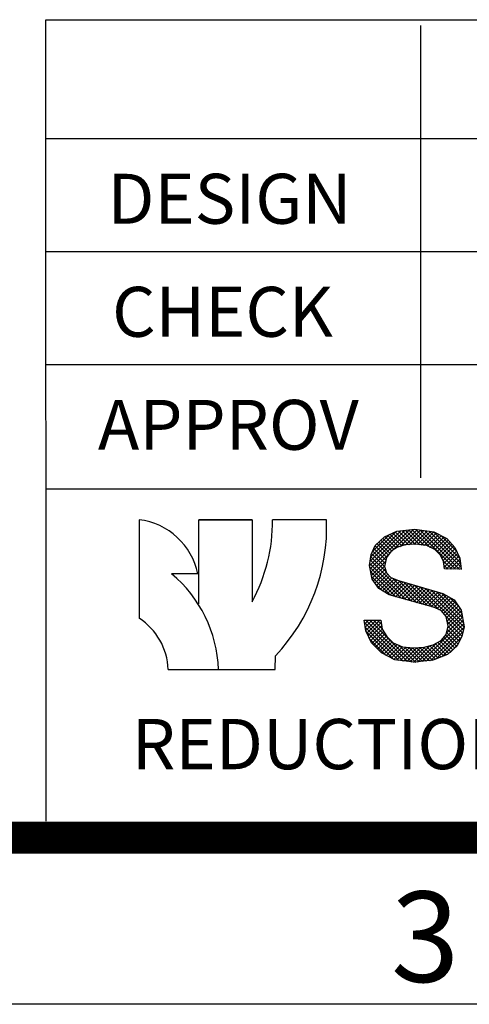
# Model space of a CAD drawing. Extents: x 5 to 2091, y 5 to 1442.
# Drawn here: x 1210 to 1315, y 5 to 235 of the extents above; entities that cross this region are included whole.
import ezdxf

# ---------------------------------------------------------------- set-up
doc = ezdxf.new("R2010")
doc.units = 0
doc.header["$LTSCALE"] = 20
doc.header["$MEASUREMENT"] = 0
doc.layers.get('0').update_dxf_attribs({"color": 1, "linetype": 'CONTINUOUS'})
doc.styles.add('ROMANS', font='romans.shx')
doc.styles.get("Standard").update_dxf_attribs({"font": 'simplex.shx'})

# ---------------------------------------------------------------- blocks, each defined once
blk = doc.blocks.new('*X3')
at = {"color": 0}
for p, q in [((424.024, 21.327), (425.661, 22.963)), ((424.053, 21.178), (425.861, 22.987)), ((424.056, 21.536), (425.46, 22.94)), ((425.062, 22.011), (426.061, 23.011)), ((425.99, 22.316), (425.376, 22.93)), ((425.436, 22.208), (426.231, 23.004)), ((426.161, 22.322), (425.534, 22.949)), ((425.689, 22.284), (426.387, 22.983)), ((426.362, 22.297), (425.692, 22.967)), ((426.567, 22.269), (425.85, 22.986)), ((425.886, 22.305), (426.543, 22.962)), ((426.836, 22.176), (426.008, 23.004)), ((426.08, 22.322), (426.699, 22.941)), ((428.028, 21.162), (426.179, 23.011)), ((428.209, 21.157), (426.383, 22.983)), ((428.268, 21.276), (426.587, 22.956)), ((428.244, 21.475), (426.791, 22.929)), ((424.088, 21.744), (425.243, 22.899)), ((424.171, 22.004), (424.927, 22.76)), ((425.059, 22.009), (424.552, 22.516)), ((425.169, 22.076), (424.643, 22.602)), ((425.278, 22.144), (424.743, 22.679)), ((425.401, 22.197), (424.866, 22.733)), ((425.536, 22.24), (424.988, 22.787)), ((425.67, 22.282), (425.111, 22.841)), ((425.83, 22.299), (425.234, 22.895)), ((426.248, 22.313), (426.855, 22.92)), ((426.403, 22.292), (427.01, 22.898)), ((426.559, 22.27), (427.126, 22.838)), ((426.706, 22.241), (427.242, 22.777)), ((426.824, 22.182), (427.358, 22.716)), ((426.942, 22.124), (427.474, 22.655)), ((428.215, 21.682), (426.995, 22.902)), ((427.059, 22.063), (427.59, 22.595)), ((427.147, 21.975), (427.684, 22.511)), ((428.07, 22.004), (427.357, 22.717)), ((424.748, 21.436), (424.174, 22.01)), ((424.782, 21.579), (424.226, 22.135)), ((424.824, 21.714), (424.278, 22.26)), ((424.899, 21.816), (424.369, 22.346)), ((424.973, 21.918), (424.46, 22.431)), ((427.236, 21.887), (427.767, 22.419)), ((427.323, 21.797), (427.851, 22.326)), ((427.383, 21.681), (427.935, 22.233)), ((427.443, 21.564), (428.012, 22.132)), ((427.481, 21.425), (428.067, 22.011)), ((425.978, 19.676), (424.064, 21.59)), ((424.08, 21.029), (424.986, 21.935)), ((424.789, 21.042), (424.088, 21.743)), ((424.714, 21.294), (424.122, 21.886)), ((427.847, 21.166), (427.438, 21.575)), ((427.503, 21.27), (428.122, 21.889)), ((427.583, 21.173), (428.177, 21.767)), ((427.755, 21.169), (428.226, 21.639)), ((425.486, 19.814), (424.037, 21.263)), ((425.732, 19.745), (424.041, 21.436)), ((424.107, 20.879), (424.774, 21.547)), ((424.134, 20.73), (424.719, 21.314)), ((424.195, 20.614), (424.748, 21.167)), ((427.665, 21.171), (427.492, 21.344)), ((427.927, 21.164), (428.244, 21.481)), ((428.1, 21.16), (428.262, 21.322)), ((428.272, 21.155), (428.28, 21.164)), ((425.24, 19.884), (424.076, 21.047)), ((424.994, 19.953), (424.116, 20.831)), ((424.27, 20.512), (424.792, 21.034)), ((424.346, 20.411), (424.86, 20.925)), ((424.421, 20.31), (424.946, 20.835)), ((424.515, 20.227), (425.041, 20.753)), ((424.625, 20.16), (425.168, 20.703)), ((424.734, 20.093), (425.296, 20.654)), ((426.223, 19.607), (425.101, 20.729)), ((424.588, 20.182), (424.307, 20.463)), ((424.844, 20.025), (425.427, 20.609)), ((424.958, 19.963), (425.564, 20.569)), ((425.096, 19.924), (425.701, 20.529)), ((425.234, 19.885), (425.838, 20.489)), ((425.372, 19.846), (425.975, 20.449)), ((426.469, 19.538), (425.388, 20.62)), ((425.51, 19.808), (426.112, 20.41)), ((426.715, 19.469), (425.637, 20.548)), ((425.648, 19.769), (426.249, 20.37)), ((425.786, 19.73), (426.386, 20.33)), ((426.961, 19.4), (425.886, 20.475)), ((425.924, 19.691), (426.523, 20.29)), ((426.062, 19.653), (426.66, 20.251)), ((427.269, 19.269), (426.135, 20.403)), ((426.2, 19.614), (426.797, 20.211)), ((428.387, 18.328), (426.384, 20.331)), ((428.418, 18.474), (426.633, 20.258)), ((428.381, 18.687), (426.882, 20.186)), ((426.338, 19.575), (426.934, 20.171)), ((426.476, 19.536), (427.071, 20.131)), ((426.614, 19.498), (427.208, 20.091)), ((426.752, 19.459), (427.345, 20.052)), ((426.89, 19.42), (427.472, 20.002)), ((427.025, 19.378), (427.585, 19.938)), ((428.343, 18.902), (427.131, 20.114)), ((427.147, 19.323), (427.697, 19.873)), ((427.27, 19.269), (427.809, 19.809)), ((427.378, 19.201), (427.922, 19.744)), ((428.304, 19.118), (427.38, 20.041)), ((428.129, 19.47), (427.764, 19.835)), ((427.46, 19.106), (428.006, 19.652)), ((427.542, 19.011), (428.077, 19.546)), ((427.604, 18.896), (428.148, 19.441)), ((427.63, 18.746), (428.22, 19.335)), ((428.356, 18.182), (427.596, 18.942)), ((427.601, 18.187), (428.339, 18.924)), ((427.655, 18.416), (428.312, 19.074)), ((427.656, 18.595), (428.285, 19.224)), ((425.582, 16.89), (423.794, 18.678)), ((423.801, 18.628), (423.955, 18.782)), ((423.822, 18.473), (424.131, 18.782)), ((425.379, 16.916), (423.822, 18.473)), ((423.843, 18.318), (424.308, 18.782)), ((425.785, 16.864), (423.866, 18.782)), ((423.892, 18.19), (424.485, 18.782)), ((423.949, 18.07), (424.566, 18.686)), ((424.006, 17.95), (424.584, 18.528)), ((425.988, 16.838), (424.043, 18.782)), ((424.063, 17.83), (424.602, 18.37)), ((424.598, 18.404), (424.22, 18.782)), ((424.575, 18.604), (424.397, 18.782)), ((426.452, 16.86), (428.366, 18.774)), ((426.652, 16.883), (428.393, 18.624)), ((426.851, 16.906), (428.418, 18.472)), ((428.325, 18.036), (427.633, 18.728)), ((428.21, 17.797), (427.643, 18.365)), ((428.269, 17.915), (427.671, 18.514)), ((425.156, 16.963), (423.859, 18.26)), ((424.791, 17.151), (424.018, 17.924)), ((424.123, 17.713), (424.669, 18.259)), ((424.211, 17.625), (424.738, 18.152)), ((424.3, 17.537), (424.808, 18.045)), ((424.388, 17.448), (424.894, 17.955)), ((427.089, 16.967), (428.37, 18.248)), ((427.379, 17.081), (428.322, 18.023)), ((427.896, 17.404), (427.404, 17.897)), ((427.991, 17.487), (427.484, 17.993)), ((428.085, 17.569), (427.564, 18.09)), ((428.152, 17.679), (427.609, 18.221)), ((424.477, 17.36), (424.984, 17.868)), ((424.565, 17.272), (425.074, 17.781)), ((424.679, 17.209), (425.179, 17.709)), ((424.796, 17.148), (425.303, 17.656)), ((424.912, 17.088), (425.426, 17.602)), ((425.029, 17.028), (425.55, 17.549)), ((425.145, 16.968), (425.707, 17.529)), ((425.283, 16.929), (425.865, 17.511)), ((426.174, 16.828), (425.38, 17.622)), ((425.439, 16.908), (426.024, 17.493)), ((425.596, 16.888), (426.204, 17.496)), ((426.333, 16.847), (425.642, 17.537)), ((425.753, 16.868), (426.392, 17.507)), ((426.491, 16.865), (425.842, 17.514)), ((425.909, 16.848), (426.584, 17.523)), ((426.65, 16.883), (426.042, 17.491)), ((426.066, 16.828), (426.829, 17.591)), ((426.808, 16.901), (426.213, 17.497)), ((426.252, 16.837), (427.124, 17.71)), ((426.967, 16.919), (426.38, 17.507)), ((427.094, 16.969), (426.547, 17.516)), ((427.221, 17.019), (426.688, 17.552)), ((427.348, 17.068), (426.826, 17.59)), ((427.475, 17.118), (426.964, 17.629)), ((427.602, 17.168), (427.083, 17.687)), ((427.707, 17.24), (427.198, 17.749)), ((427.802, 17.322), (427.313, 17.811)), ((427.767, 17.292), (428.148, 17.673))]:
    blk.add_line(p, q, dxfattribs=at)

msp = doc.modelspace()

# ---------------------------------------------------------------- linework, layer by layer
at = {"color": 3}
for p, q in [((1216.58, 234.91), (1500.88, 234.91)), ((1216.64, 47.77), (1216.58, 234.91)), ((1216.58, 234.91), (2049.43, 234.91)), ((1500.88, 125.35), (1216.58, 125.35)), ((1238.4, 118.19), (1238.37, 95.16)), ((1252.32, 118.19), (1264.74, 118.19)), ((1264.74, 118.19), (1252.32, 118.19)), ((1252.32, 98.51), (1252.32, 118.19)), ((1264.74, 118.19), (1264.74, 99.01)), ((1282.1, 118.19), (1269.52, 118.19)), ((1252.04, 105.54), (1245.94, 105.54)), ((1270.1, 83.21), (1270.16, 86.43)), ((1245.15, 83.23), (1270.1, 83.21))]:
    msp.add_line(p, q, dxfattribs=at)
at = {"color": 1}
for p, q in [((1304.09, 127.99), (1304.09, 233.59)), ((1216.59, 207.19), (1500.88, 207.19)), ((1500.88, 180.79), (1216.6, 180.79)), ((1500.88, 154.39), (1216.61, 154.39)), ((1295.61, 114.2), (1298.51, 115.48)), ((1298.51, 115.48), (1302.69, 115.97)), ((1302.69, 115.97), (1307.12, 115.38)), ((1307.12, 115.38), (1310.22, 113.76)), ((1293.44, 112.18), (1295.61, 114.2)), ((1310.22, 113.76), (1312.09, 111.69)), ((1292.56, 110.07), (1293.44, 112.18)), ((1297.18, 110.8), (1296.1, 109.33)), ((1298.71, 111.74), (1297.18, 110.8)), ((1300.43, 112.28), (1298.71, 111.74)), ((1302.3, 112.48), (1300.43, 112.28)), ((1302.99, 112.48), (1302.3, 112.48)), ((1305.5, 112.13), (1302.99, 112.48)), ((1307.37, 111.2), (1305.5, 112.13)), ((1308.7, 109.87), (1307.37, 111.2)), ((1312.09, 111.69), (1313.22, 109.18)), ((1292.16, 107.51), (1292.56, 110.07)), ((1296.1, 109.33), (1295.61, 107.26)), ((1309.43, 108.44), (1308.7, 109.87)), ((1309.68, 106.72), (1309.43, 108.44)), ((1313.22, 109.18), (1313.52, 106.62)), ((1292.76, 104.26), (1292.16, 107.51)), ((1295.61, 107.26), (1296.1, 105.74)), ((1313.52, 106.62), (1309.68, 106.72)), ((1294.33, 102.15), (1292.76, 104.26)), ((1296.1, 105.74), (1297.13, 104.66)), ((1297.13, 104.66), (1298.91, 103.97)), ((1298.91, 103.97), (1309.24, 100.97)), ((1296.74, 100.67), (1294.33, 102.15)), ((1307.07, 97.77), (1296.74, 100.67)), ((1309.24, 100.97), (1311.89, 99.44)), ((1311.89, 99.44), (1313.52, 97.03)), ((1308.84, 96.99), (1307.07, 97.77)), ((1310.07, 95.56), (1308.84, 96.99)), ((1313.52, 97.03), (1314.21, 93.2)), ((1290.93, 94.72), (1294.82, 94.72)), ((1291.28, 92.21), (1290.93, 94.72)), ((1294.82, 94.72), (1295.07, 92.61)), ((1310.47, 93.3), (1310.07, 95.56)), ((1292.61, 89.41), (1291.28, 92.21)), ((1295.07, 92.61), (1296.15, 90.94)), ((1310.02, 91.38), (1310.47, 93.3)), ((1314.21, 93.2), (1313.71, 90.89)), ((1296.15, 90.94), (1297.68, 89.46)), ((1307.02, 88.97), (1308.84, 89.95)), ((1308.84, 89.95), (1310.02, 91.38)), ((1313.71, 90.89), (1312.63, 88.72)), ((1294.92, 87.1), (1292.61, 89.41)), ((1297.68, 89.46), (1299.84, 88.53)), ((1299.84, 88.53), (1302.4, 88.23)), ((1302.4, 88.23), (1304.91, 88.38)), ((1304.91, 88.38), (1307.02, 88.97)), ((1312.63, 88.72), (1310.32, 86.71)), ((1298.07, 85.48), (1294.92, 87.1)), ((1302.64, 84.89), (1298.07, 85.48)), ((1306.92, 85.38), (1302.64, 84.89)), ((1310.32, 86.71), (1306.92, 85.38))]:
    msp.add_line(p, q, dxfattribs=at)
at = {"color": 2}
msp.add_line((2090.6, 5), (5, 5), dxfattribs=at)
msp.add_lwpolyline([(45.79, 1403.92, 7.48, 7.48, 0), (2050.82, 1403.92, 7.48, 7.48, 0), (2050.82, 43.89, 7.48, 7.48, 0), (45.79, 43.89, 7.48, 7.48, 0), (45.79, 1407.65, 7.48, 7.48, 0)], format="xyseb")
at = {"color": 3}
for centre, radius, start, end in [((1236.43, 102.38), 15.93, 11.4332, 82.9234), ((1229.7, 117.93), 39.82, 331.6378, 0.3731), ((1238.8, 116.34), 43.34, 316.353, 2.4422), ((1226.25, 82), 30.69, 2.3, 50.0959), ((1230.24, 82.65), 14.92, 2.2206, 56.985)]:
    msp.add_arc(centre, radius, start, end, dxfattribs=at)

# ---------------------------------------------------------------- block references
at = {"color": 1, "xscale": 5.016, "yscale": 5.016, "zscale": 5.016}
msp.add_blockref('*X3', (-834.74, 0.46), dxfattribs=at)

# ---------------------------------------------------------------- texts
at = {"color": 2, "style": 'ROMANS'}
for s, p in [('DESIGN', (1230.99, 187.31)), ('CHECK', (1232.05, 160.91)), ('APPROV', (1228.73, 134.51))]:
    msp.add_text(s, height=11.669, dxfattribs=at).set_placement(p)
at = {"color": 3, "style": 'ROMANS'}
msp.add_text('REDUCTION GEARS CO., LTD.', height=11.7374, dxfattribs=at).set_placement((1236.65, 59.91))
at = {"color": 3}
msp.add_text('3', height=21.12, dxfattribs=at).set_placement((1297.14, 10.22))

doc.saveas('drawing.dxf')
